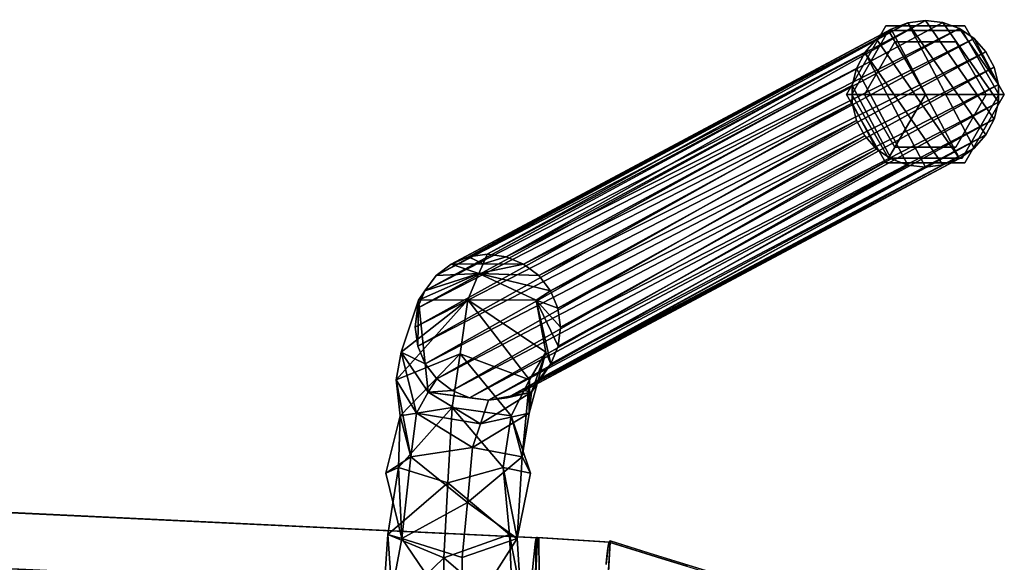
# Model space of a CAD drawing. Units: inches. Extents: x -10.4 to 10.5, y -10.1 to 10.1.
# Drawn here: x 5.8 to 10.1, y 7.6 to 9.9 of the extents above; entities that cross this region are included whole.
import ezdxf

# ---------------------------------------------------------------- set-up
doc = ezdxf.new("R2010")
doc.units = ezdxf.units.IN
doc.header["$MEASUREMENT"] = 0
for name, color, linetype in [('SEAT-BASEMETAL', 5, 'Continuous'), ('SEAT-GLIDE', 5, 'Continuous'), ('SEAT-PAD', 5, 'Continuous'), ('SEAT-SHELL', 5, 'Continuous')]:
    doc.layers.add(name, color=color, linetype=linetype)

msp = doc.modelspace()

# ---------------------------------------------------------------- linework, layer by layer
at = {"layer": 'SEAT-BASEMETAL'}
for points in [[(9.745, 9.8919, 0.2756), (9.6691, 9.8821, 0.2756), (7.8571, 8.8853, 15.6516)], [(7.8571, 8.8853, 15.6516), (7.9381, 8.8746, 15.6609), (9.745, 9.8919, 0.2756)], [(9.8209, 9.8833, 0.2756), (9.745, 9.8919, 0.2756), (7.9381, 8.8746, 15.6609)], [(10.0062, 9.3991, 0.2756), (9.6691, 9.8821, 0.2756), (9.745, 9.8919, 0.2756), (10.0417, 9.4667, 0.2756)], [(10.0417, 9.4667, 0.2756), (9.745, 9.8919, 0.2756), (9.8209, 9.8833, 0.2756), (10.06, 9.5407, 0.2756)], [(7.7011, 8.8432, 15.6297), (7.7762, 8.8746, 15.641), (9.5975, 9.8546, 0.2756)], [(9.5346, 9.8109, 0.2756), (7.7011, 8.8432, 15.6297), (9.5975, 9.8546, 0.2756)], [(9.6691, 9.8821, 0.2756), (7.7762, 8.8746, 15.641), (7.8571, 8.8853, 15.6516)], [(9.6691, 9.8821, 0.2756), (9.5975, 9.8546, 0.2756), (7.7762, 8.8746, 15.641)], [(7.9381, 8.8746, 15.6609), (9.8925, 9.8569, 0.2756), (9.8209, 9.8833, 0.2756)], [(7.9381, 8.8746, 15.6609), (8.0137, 8.8432, 15.6681), (9.8925, 9.8569, 0.2756)], [(9.9554, 9.8142, 0.2756), (9.8925, 9.8569, 0.2756), (8.0137, 8.8432, 15.6681)], [(9.5864, 9.8485, 0.2756), (9.4279, 9.5739, 0.2756), (9.745, 9.5739, 0.2756)], [(9.5346, 9.8109, 0.2756), (9.5975, 9.8546, 0.2756), (9.8925, 9.298, 0.2756)], [(9.745, 9.5739, 0.2756), (10.0621, 9.5739, 0.2756), (9.9036, 9.8485, 0.2756), (9.5864, 9.8485, 0.2756)], [(9.5975, 9.8546, 0.2756), (9.6691, 9.8821, 0.2756), (9.9554, 9.3417, 0.2756), (9.8925, 9.298, 0.2756)], [(9.6691, 9.8821, 0.2756), (10.0062, 9.3991, 0.2756), (9.9554, 9.3417, 0.2756)], [(9.8925, 9.8569, 0.2756), (10.06, 9.6168, 0.2756), (10.06, 9.5407, 0.2756), (9.8209, 9.8833, 0.2756)], [(10.06, 9.6168, 0.2756), (9.8925, 9.8569, 0.2756), (9.9554, 9.8142, 0.2756)], [(9.5346, 9.8109, 0.2756), (7.6367, 8.7933, 15.6185), (7.7011, 8.8432, 15.6297)], [(9.4839, 9.7535, 0.2756), (7.6367, 8.7933, 15.6185), (9.5346, 9.8109, 0.2756)], [(8.0137, 8.8432, 15.6681), (8.0788, 8.7933, 15.6728), (9.9554, 9.8142, 0.2756)], [(10.0062, 9.7576, 0.2756), (9.9554, 9.8142, 0.2756), (8.0788, 8.7933, 15.6728)], [(9.8209, 9.2704, 0.2756), (9.4839, 9.7535, 0.2756), (9.5346, 9.8109, 0.2756), (9.8925, 9.298, 0.2756)], [(9.9554, 9.8142, 0.2756), (10.0062, 9.7576, 0.2756), (10.0417, 9.6906, 0.2756), (10.06, 9.6168, 0.2756)], [(9.4839, 9.7535, 0.2756), (7.5876, 8.7282, 15.6082), (7.6367, 8.7933, 15.6185)], [(9.4839, 9.7535, 0.2756), (9.4483, 9.6859, 0.2756), (7.5876, 8.7282, 15.6082)], [(10.0062, 9.7576, 0.2756), (8.0788, 8.7933, 15.6728), (8.129, 8.7282, 15.6747)], [(10.0417, 9.6906, 0.2756), (10.0062, 9.7576, 0.2756), (8.129, 8.7282, 15.6747)], [(9.4483, 9.6859, 0.2756), (9.4839, 9.7535, 0.2756), (9.745, 9.2607, 0.2756), (9.6691, 9.2692, 0.2756)], [(9.4839, 9.7535, 0.2756), (9.8209, 9.2704, 0.2756), (9.745, 9.2607, 0.2756)], [(7.5876, 8.7282, 15.6082), (9.4483, 9.6859, 0.2756), (7.557, 8.6524, 15.5995)], [(9.4483, 9.6859, 0.2756), (9.43, 9.6118, 0.2756), (7.557, 8.6524, 15.5995)], [(8.1609, 8.6524, 15.6737), (10.0417, 9.6906, 0.2756), (8.129, 8.7282, 15.6747)], [(8.1609, 8.6524, 15.6737), (10.06, 9.6168, 0.2756), (10.0417, 9.6906, 0.2756)], [(9.43, 9.6118, 0.2756), (9.4483, 9.6859, 0.2756), (9.6691, 9.2692, 0.2756), (9.5975, 9.2956, 0.2756)], [(9.43, 9.6118, 0.2756), (7.5469, 8.571, 15.593), (7.557, 8.6524, 15.5995)], [(7.5469, 8.571, 15.593), (9.43, 9.6118, 0.2756), (9.43, 9.5357, 0.2756)], [(8.1609, 8.6524, 15.6737), (8.1722, 8.571, 15.6697), (10.06, 9.6168, 0.2756)], [(8.1722, 8.571, 15.6697), (10.06, 9.5407, 0.2756), (10.06, 9.6168, 0.2756)], [(9.5975, 9.2956, 0.2756), (9.5346, 9.3384, 0.2756), (9.43, 9.5357, 0.2756), (9.43, 9.6118, 0.2756)], [(9.4279, 9.5739, 0.2756), (9.5864, 9.2992, 0.2756), (9.745, 9.5739, 0.2756)], [(9.9036, 9.2992, 0.2756), (10.0621, 9.5739, 0.2756), (9.745, 9.5739, 0.2756), (9.5864, 9.2992, 0.2756)], [(7.5582, 8.4897, 15.589), (7.5469, 8.571, 15.593), (9.43, 9.5357, 0.2756)], [(9.4483, 9.462, 0.2756), (7.5582, 8.4897, 15.589), (9.43, 9.5357, 0.2756)], [(8.1622, 8.4897, 15.6632), (10.06, 9.5407, 0.2756), (8.1722, 8.571, 15.6697)], [(8.1622, 8.4897, 15.6632), (10.0417, 9.4667, 0.2756), (10.06, 9.5407, 0.2756)], [(9.4483, 9.462, 0.2756), (9.43, 9.5357, 0.2756), (9.5346, 9.3384, 0.2756), (9.4839, 9.3949, 0.2756)], [(9.4483, 9.462, 0.2756), (7.5901, 8.4139, 15.588), (7.5582, 8.4897, 15.589)], [(9.4483, 9.462, 0.2756), (9.4839, 9.3949, 0.2756), (7.5901, 8.4139, 15.588)], [(8.1315, 8.4139, 15.6545), (10.0417, 9.4667, 0.2756), (8.1622, 8.4897, 15.6632)], [(8.1315, 8.4139, 15.6545), (10.0062, 9.3991, 0.2756), (10.0417, 9.4667, 0.2756)], [(9.4839, 9.3949, 0.2756), (7.6403, 8.3488, 15.5899), (7.5901, 8.4139, 15.588)], [(9.4839, 9.3949, 0.2756), (9.5346, 9.3384, 0.2756), (7.6403, 8.3488, 15.5899)], [(8.1315, 8.4139, 15.6545), (8.0824, 8.3488, 15.6442), (10.0062, 9.3991, 0.2756)], [(10.0062, 9.3991, 0.2756), (8.0824, 8.3488, 15.6442), (9.9554, 9.3417, 0.2756)], [(9.5346, 9.3384, 0.2756), (7.7054, 8.2988, 15.5946), (7.6403, 8.3488, 15.5899)], [(9.5975, 9.2956, 0.2756), (7.7054, 8.2988, 15.5946), (9.5346, 9.3384, 0.2756)], [(8.018, 8.2988, 15.633), (9.9554, 9.3417, 0.2756), (8.0824, 8.3488, 15.6442)], [(9.9554, 9.3417, 0.2756), (8.018, 8.2988, 15.633), (9.8925, 9.298, 0.2756)], [(7.7054, 8.2988, 15.5946), (9.5975, 9.2956, 0.2756), (7.7811, 8.2674, 15.6018)], [(9.5975, 9.2956, 0.2756), (9.6691, 9.2692, 0.2756), (7.7811, 8.2674, 15.6018)], [(8.018, 8.2988, 15.633), (7.9429, 8.2674, 15.6217), (9.8925, 9.298, 0.2756)], [(9.8925, 9.298, 0.2756), (7.9429, 8.2674, 15.6217), (9.8209, 9.2704, 0.2756)], [(7.7811, 8.2674, 15.6018), (9.6691, 9.2692, 0.2756), (7.862, 8.2567, 15.6111)], [(9.6691, 9.2692, 0.2756), (9.745, 9.2607, 0.2756), (7.862, 8.2567, 15.6111)], [(7.862, 8.2567, 15.6111), (9.745, 9.2607, 0.2756), (7.9429, 8.2674, 15.6217)], [(7.9429, 8.2674, 15.6217), (9.745, 9.2607, 0.2756), (9.8209, 9.2704, 0.2756)], [(7.7011, 8.8432, 15.6297), (7.8393, 8.8436, 15.7966), (7.7762, 8.8746, 15.641)], [(7.8393, 8.8436, 15.7966), (7.8571, 8.8853, 15.6516), (7.7762, 8.8746, 15.641)], [(7.9381, 8.8746, 15.6609), (7.8571, 8.8853, 15.6516), (7.8393, 8.8436, 15.7966)], [(8.0137, 8.8432, 15.6681), (7.9381, 8.8746, 15.6609), (7.8393, 8.8436, 15.7966)], [(7.7011, 8.8432, 15.6297), (7.6367, 8.7933, 15.6185), (7.8215, 8.8019, 15.9417)], [(7.8215, 8.8019, 15.9417), (7.8393, 8.8436, 15.7966), (7.7011, 8.8432, 15.6297)], [(7.8393, 8.8436, 15.7966), (7.8215, 8.8019, 15.9417), (8.0137, 8.8432, 15.6681)], [(8.0788, 8.7933, 15.6728), (8.0137, 8.8432, 15.6681), (7.8215, 8.8019, 15.9417)], [(7.5603, 8.6878, 15.9712), (7.8215, 8.8019, 15.9417), (7.5876, 8.7282, 15.6082)], [(7.8215, 8.8019, 15.9417), (7.5603, 8.6878, 15.9712), (7.7732, 8.6888, 16.335)], [(7.5876, 8.7282, 15.6082), (7.8215, 8.8019, 15.9417), (7.6367, 8.7933, 15.6185)], [(7.8215, 8.8019, 15.9417), (7.7732, 8.6888, 16.335), (8.0677, 8.6878, 16.0335)], [(7.8215, 8.8019, 15.9417), (8.129, 8.7282, 15.6747), (8.0788, 8.7933, 15.6728)], [(7.8215, 8.8019, 15.9417), (8.0677, 8.6878, 16.0335), (8.129, 8.7282, 15.6747)], [(7.5876, 8.7282, 15.6082), (7.557, 8.6524, 15.5995), (7.5603, 8.6878, 15.9712)], [(8.0677, 8.6878, 16.0335), (8.1609, 8.6524, 15.6737), (8.129, 8.7282, 15.6747)], [(7.4856, 8.463, 16.1001), (7.4653, 8.3448, 16.4683), (7.7732, 8.6888, 16.335)], [(7.4653, 8.3448, 16.4683), (7.7399, 8.4571, 16.6059), (7.7732, 8.6888, 16.335)], [(7.4856, 8.463, 16.1001), (7.7732, 8.6888, 16.335), (7.5603, 8.6878, 15.9712)], [(7.5901, 8.4139, 15.588), (7.4856, 8.463, 16.1001), (7.5603, 8.6878, 15.9712)], [(7.557, 8.6524, 15.5995), (7.5469, 8.571, 15.593), (7.5603, 8.6878, 15.9712)], [(7.5603, 8.6878, 15.9712), (7.5469, 8.571, 15.593), (7.5582, 8.4897, 15.589)], [(7.5603, 8.6878, 15.9712), (7.5582, 8.4897, 15.589), (7.5901, 8.4139, 15.588)], [(7.7732, 8.6888, 16.335), (7.7399, 8.4571, 16.6059), (8.0397, 8.3448, 16.5388)], [(8.109, 8.463, 16.1766), (7.7732, 8.6888, 16.335), (8.0397, 8.3448, 16.5388)], [(7.7732, 8.6888, 16.335), (8.109, 8.463, 16.1766), (8.0677, 8.6878, 16.0335)], [(8.109, 8.463, 16.1766), (8.1315, 8.4139, 15.6545), (8.0677, 8.6878, 16.0335)], [(8.1722, 8.571, 15.6697), (8.1609, 8.6524, 15.6737), (8.0677, 8.6878, 16.0335)], [(8.1315, 8.4139, 15.6545), (8.1622, 8.4897, 15.6632), (8.0677, 8.6878, 16.0335)], [(8.1722, 8.571, 15.6697), (8.0677, 8.6878, 16.0335), (8.1622, 8.4897, 15.6632)], [(7.4856, 8.463, 16.1001), (7.5519, 8.2004, 16.1273), (7.4653, 8.3448, 16.4683)], [(7.4653, 8.3448, 16.4683), (7.4815, 8.1899, 16.7335), (7.7399, 8.4571, 16.6059)], [(7.7399, 8.4571, 16.6059), (7.4815, 8.1899, 16.7335), (7.7066, 8.2253, 16.8767)], [(7.5519, 8.2004, 16.1273), (7.4856, 8.463, 16.1001), (7.6027, 8.2908, 15.8852)], [(7.4856, 8.463, 16.1001), (7.5901, 8.4139, 15.588), (7.6027, 8.2908, 15.8852)], [(7.9597, 8.1899, 16.7922), (7.7399, 8.4571, 16.6059), (7.7066, 8.2253, 16.8767)], [(7.7399, 8.4571, 16.6059), (7.9597, 8.1899, 16.7922), (8.0397, 8.3448, 16.5388)], [(8.109, 8.463, 16.1766), (8.0397, 8.3448, 16.5388), (8.0381, 8.2004, 16.187)], [(8.0381, 8.2004, 16.187), (8.0474, 8.2908, 15.9398), (8.109, 8.463, 16.1766)], [(8.109, 8.463, 16.1766), (8.0474, 8.2908, 15.9398), (8.1315, 8.4139, 15.6545)], [(7.6403, 8.3488, 15.5899), (7.6027, 8.2908, 15.8852), (7.5901, 8.4139, 15.588)], [(8.1315, 8.4139, 15.6545), (8.0474, 8.2908, 15.9398), (8.0824, 8.3488, 15.6442)], [(7.5278, 8.0122, 16.353), (7.4653, 8.3448, 16.4683), (7.5519, 8.2004, 16.1273)], [(7.5278, 8.0122, 16.353), (7.4815, 8.1899, 16.7335), (7.4653, 8.3448, 16.4683)], [(7.6403, 8.3488, 15.5899), (7.7054, 8.2988, 15.5946), (7.6027, 8.2908, 15.8852)], [(8.0397, 8.3448, 16.5388), (7.9597, 8.1899, 16.7922), (8.0069, 8.0122, 16.4118)], [(8.0397, 8.3448, 16.5388), (8.0069, 8.0122, 16.4118), (8.0381, 8.2004, 16.187)], [(8.018, 8.2988, 15.633), (8.0824, 8.3488, 15.6442), (8.0474, 8.2908, 15.9398)], [(7.8279, 8.1548, 15.889), (7.5519, 8.2004, 16.1273), (7.6027, 8.2908, 15.8852)], [(7.7811, 8.2674, 15.6018), (7.6027, 8.2908, 15.8852), (7.7054, 8.2988, 15.5946)], [(7.862, 8.2567, 15.6111), (7.8279, 8.1548, 15.889), (7.6027, 8.2908, 15.8852)], [(7.862, 8.2567, 15.6111), (7.6027, 8.2908, 15.8852), (7.7811, 8.2674, 15.6018)], [(7.862, 8.2567, 15.6111), (8.0474, 8.2908, 15.9398), (7.8279, 8.1548, 15.889)], [(7.8279, 8.1548, 15.889), (8.0474, 8.2908, 15.9398), (8.0381, 8.2004, 16.187)], [(7.9429, 8.2674, 15.6217), (8.0474, 8.2908, 15.9398), (7.862, 8.2567, 15.6111)], [(8.018, 8.2988, 15.633), (8.0474, 8.2908, 15.9398), (7.9429, 8.2674, 15.6217)], [(7.5278, 8.0122, 16.353), (7.4195, 7.9424, 16.6347), (7.4815, 8.1899, 16.7335)], [(7.4815, 8.1899, 16.7335), (7.4195, 7.9424, 16.6347), (7.474, 7.9664, 16.9016)], [(7.688, 7.9014, 17.0282), (7.7066, 8.2253, 16.8767), (7.474, 7.9664, 16.9016)], [(7.4815, 8.1899, 16.7335), (7.474, 7.9664, 16.9016), (7.7066, 8.2253, 16.8767)], [(7.7938, 8.0529, 16.1669), (7.5278, 8.0122, 16.353), (7.5519, 8.2004, 16.1273)], [(7.5519, 8.2004, 16.1273), (7.8279, 8.1548, 15.889), (7.7938, 8.0529, 16.1669)], [(7.7066, 8.2253, 16.8767), (7.688, 7.9014, 17.0282), (7.9263, 7.9664, 16.9571)], [(7.7066, 8.2253, 16.8767), (7.9263, 7.9664, 16.9571), (7.9597, 8.1899, 16.7922)], [(8.0381, 8.2004, 16.187), (7.7938, 8.0529, 16.1669), (7.8279, 8.1548, 15.889)], [(8.0069, 8.0122, 16.4118), (7.7938, 8.0529, 16.1669), (8.0381, 8.2004, 16.187)], [(7.9597, 8.1899, 16.7922), (7.9263, 7.9664, 16.9571), (8.0439, 7.9424, 16.7113)], [(8.0069, 8.0122, 16.4118), (7.9597, 8.1899, 16.7922), (8.0439, 7.9424, 16.7113)], [(7.5278, 8.0122, 16.353), (7.7938, 8.0529, 16.1669), (7.7717, 7.8164, 16.3467)], [(7.7717, 7.8164, 16.3467), (7.7938, 8.0529, 16.1669), (8.0069, 8.0122, 16.4118)], [(7.4889, 7.6605, 16.5961), (7.4195, 7.9424, 16.6347), (7.5278, 8.0122, 16.353)], [(7.7717, 7.8164, 16.3467), (7.4889, 7.6605, 16.5961), (7.5278, 8.0122, 16.353)], [(7.9858, 7.6605, 16.6571), (7.7717, 7.8164, 16.3467), (8.0069, 8.0122, 16.4118)], [(7.9858, 7.6605, 16.6571), (8.0069, 8.0122, 16.4118), (8.0439, 7.9424, 16.7113)], [(7.474, 7.9664, 16.9016), (7.4195, 7.9424, 16.6347), (7.4889, 7.6605, 16.5961)], [(7.4293, 7.6783, 16.973), (7.688, 7.9014, 17.0282), (7.474, 7.9664, 16.9016)], [(7.4889, 7.6605, 16.5961), (7.4293, 7.6783, 16.973), (7.474, 7.9664, 16.9016)], [(7.9263, 7.9664, 16.9571), (7.688, 7.9014, 17.0282), (7.9525, 7.6783, 17.0373)], [(7.9858, 7.6605, 16.6571), (7.9263, 7.9664, 16.9571), (7.9525, 7.6783, 17.0373)], [(7.9858, 7.6605, 16.6571), (8.0439, 7.9424, 16.7113), (7.9263, 7.9664, 16.9571)], [(7.6694, 7.5776, 17.1797), (7.688, 7.9014, 17.0282), (7.4293, 7.6783, 16.973)], [(7.6694, 7.5776, 17.1797), (7.9525, 7.6783, 17.0373), (7.688, 7.9014, 17.0282)], [(7.7496, 7.5798, 16.5266), (7.4889, 7.6605, 16.5961), (7.7717, 7.8164, 16.3467)], [(7.7717, 7.8164, 16.3467), (7.9858, 7.6605, 16.6571), (7.7496, 7.5798, 16.5266)], [(7.4043, 7.3215, 17.0047), (7.4293, 7.6783, 16.973), (7.4457, 7.4326, 16.7092)], [(7.6694, 7.5776, 17.1797), (7.4293, 7.6783, 16.973), (7.4043, 7.3215, 17.0047)], [(7.4293, 7.6783, 16.973), (7.4889, 7.6605, 16.5961), (7.4457, 7.4326, 16.7092)], [(7.4889, 7.6605, 16.5961), (7.7465, 7.2829, 16.5518), (7.4457, 7.4326, 16.7092)], [(7.4889, 7.6605, 16.5961), (7.7496, 7.5798, 16.5266), (7.7465, 7.2829, 16.5518)], [(7.9525, 7.6783, 17.0373), (7.6694, 7.5776, 17.1797), (7.969, 7.3215, 17.074)], [(7.7465, 7.2829, 16.5518), (7.9858, 7.6605, 16.6571), (8.0003, 7.4326, 16.7773)], [(7.7496, 7.5798, 16.5266), (7.9858, 7.6605, 16.6571), (7.7465, 7.2829, 16.5518)], [(7.9525, 7.6783, 17.0373), (7.969, 7.3215, 17.074), (8.0003, 7.4326, 16.7773)], [(7.9525, 7.6783, 17.0373), (8.0003, 7.4326, 16.7773), (7.9858, 7.6605, 16.6571)], [(7.4043, 7.3215, 17.0047), (7.6687, 7.1655, 17.1856), (7.6694, 7.5776, 17.1797)], [(7.969, 7.3215, 17.074), (7.6694, 7.5776, 17.1797), (7.6687, 7.1655, 17.1856)]]:
    msp.add_3dface(points, dxfattribs=at)
at = {"layer": 'SEAT-GLIDE'}
for points, invisible_edges in [([(9.5192, 9.797, 0.0228), (9.745, 9.8954, 0.0273), (9.8323, 9.8562, 0.0075)], 15), ([(9.5192, 9.797, 0.0228), (9.5862, 9.87, 0.052), (9.745, 9.8954, 0.0273)], 15), ([(9.9038, 9.87, 0.052), (9.745, 9.8954, 0.0273), (9.5862, 9.87, 0.052)], 15), ([(9.9708, 9.797, 0.0228), (9.8323, 9.8562, 0.0075), (9.745, 9.8954, 0.0273)], 15), ([(9.9038, 9.87, 0.052), (9.9708, 9.797, 0.0228), (9.745, 9.8954, 0.0273)], 15), ([(9.5862, 9.87, 0.052), (9.4049, 9.5739, 0.0883), (9.5749, 9.8684, 0.0883)], 13), ([(9.4049, 9.5739, 0.0883), (9.5862, 9.87, 0.052), (9.4176, 9.5739, 0.0474)], 3), ([(9.5749, 9.8684, 0.0883), (9.4049, 9.5739, 0.0883), (9.5864, 9.8485, 0.2756)], 14), ([(9.4279, 9.5739, 0.2756), (9.5864, 9.8485, 0.2756), (9.4049, 9.5739, 0.0883)], 2), ([(9.4176, 9.5739, 0.0474), (9.5862, 9.87, 0.052), (9.5192, 9.797, 0.0228)], 15), ([(9.8323, 9.8562, 0.0075), (9.614, 9.8007), (9.5192, 9.797, 0.0228)], 15), ([(9.5749, 9.8684, 0.0883), (9.9151, 9.8684, 0.0883), (9.9038, 9.87, 0.052), (9.5862, 9.87, 0.052)], 14), ([(9.9036, 9.8485, 0.2756), (9.9151, 9.8684, 0.0883), (9.5749, 9.8684, 0.0883), (9.5864, 9.8485, 0.2756)], 5), ([(9.614, 9.8007), (9.8323, 9.8562, 0.0075), (9.876, 9.8007)], 3), ([(9.8323, 9.8562, 0.0075), (10.007, 9.5739), (9.876, 9.8007)], 13), ([(10.0454, 9.5739, 0.0173), (10.007, 9.5739), (9.8323, 9.8562, 0.0075)], 14), ([(10.0454, 9.5739, 0.0173), (9.8323, 9.8562, 0.0075), (9.9708, 9.797, 0.0228)], 15), ([(9.9036, 9.8485, 0.2756), (10.0621, 9.5739, 0.2756), (9.9151, 9.8684, 0.0883)], 14), ([(9.9708, 9.797, 0.0228), (9.9038, 9.87, 0.052), (10.0724, 9.5739, 0.0474)], 15), ([(10.0851, 9.5739, 0.0883), (10.0724, 9.5739, 0.0474), (9.9038, 9.87, 0.052)], 14), ([(9.9038, 9.87, 0.052), (9.9151, 9.8684, 0.0883), (10.0851, 9.5739, 0.0883)], 13), ([(10.0851, 9.5739, 0.0883), (9.9151, 9.8684, 0.0883), (10.0621, 9.5739, 0.2756)], 2), ([(9.4446, 9.5739, 0.0173), (9.5192, 9.797, 0.0228), (9.614, 9.8007)], 15), ([(9.614, 9.8007), (9.483, 9.5739), (9.4446, 9.5739, 0.0173)], 12), ([(9.745, 9.5739), (9.483, 9.5739), (9.614, 9.8007), (9.876, 9.8007)], 8), ([(9.876, 9.8007), (10.007, 9.5739), (9.745, 9.5739)], 12), ([(9.4241, 9.5739, 0.0266), (9.4176, 9.5739, 0.0474), (9.5192, 9.797, 0.0228)], 14), ([(9.4241, 9.5739, 0.0266), (9.5192, 9.797, 0.0228), (9.4446, 9.5739, 0.0173)], 3), ([(9.9708, 9.797, 0.0228), (10.0724, 9.5739, 0.0474), (10.066, 9.5739, 0.0266)], 13), ([(10.066, 9.5739, 0.0266), (10.0454, 9.5739, 0.0173), (9.9708, 9.797, 0.0228)], 14), ([(9.4049, 9.5739, 0.0883), (9.4176, 9.5739, 0.0474), (9.5862, 9.2777, 0.052)], 14), ([(9.5862, 9.2777, 0.052), (9.5749, 9.2793, 0.0883), (9.4049, 9.5739, 0.0883)], 13), ([(9.4049, 9.5739, 0.0883), (9.5749, 9.2793, 0.0883), (9.4279, 9.5739, 0.2756)], 2), ([(9.5192, 9.3508, 0.0228), (9.4176, 9.5739, 0.0474), (9.4241, 9.5739, 0.0266)], 13), ([(9.5192, 9.3508, 0.0228), (9.5862, 9.2777, 0.052), (9.4176, 9.5739, 0.0474)], 15), ([(9.4241, 9.5739, 0.0266), (9.4446, 9.5739, 0.0173), (9.5192, 9.3508, 0.0228)], 14), ([(9.5864, 9.2992, 0.2756), (9.4279, 9.5739, 0.2756), (9.5749, 9.2793, 0.0883)], 14), ([(9.4446, 9.5739, 0.0173), (9.483, 9.5739), (9.6578, 9.2915, 0.0075)], 14), ([(9.4446, 9.5739, 0.0173), (9.6578, 9.2915, 0.0075), (9.5192, 9.3508, 0.0228)], 15), ([(9.6578, 9.2915, 0.0075), (9.483, 9.5739), (9.614, 9.347)], 13), ([(9.614, 9.347), (9.483, 9.5739), (9.745, 9.5739), (9.876, 9.347)], 4), ([(10.007, 9.5739), (9.876, 9.347), (9.745, 9.5739)], 2), ([(10.0454, 9.5739, 0.0173), (9.9708, 9.3508, 0.0228), (9.876, 9.347)], 15), ([(9.876, 9.347), (10.007, 9.5739), (10.0454, 9.5739, 0.0173)], 12), ([(9.9151, 9.2793, 0.0883), (10.0851, 9.5739, 0.0883), (9.9036, 9.2992, 0.2756)], 14), ([(10.0621, 9.5739, 0.2756), (9.9036, 9.2992, 0.2756), (10.0851, 9.5739, 0.0883)], 2), ([(9.9038, 9.2777, 0.052), (10.0851, 9.5739, 0.0883), (9.9151, 9.2793, 0.0883)], 13), ([(10.0851, 9.5739, 0.0883), (9.9038, 9.2777, 0.052), (10.0724, 9.5739, 0.0474)], 3), ([(10.0724, 9.5739, 0.0474), (9.9038, 9.2777, 0.052), (9.9708, 9.3508, 0.0228)], 15), ([(10.066, 9.5739, 0.0266), (9.9708, 9.3508, 0.0228), (10.0454, 9.5739, 0.0173)], 3), ([(10.066, 9.5739, 0.0266), (10.0724, 9.5739, 0.0474), (9.9708, 9.3508, 0.0228)], 14), ([(9.5192, 9.3508, 0.0228), (9.6578, 9.2915, 0.0075), (9.745, 9.2523, 0.0273)], 15), ([(9.5862, 9.2777, 0.052), (9.5192, 9.3508, 0.0228), (9.745, 9.2523, 0.0273)], 15), ([(9.876, 9.347), (9.6578, 9.2915, 0.0075), (9.614, 9.347)], 3), ([(9.6578, 9.2915, 0.0075), (9.876, 9.347), (9.9708, 9.3508, 0.0228)], 15), ([(9.9708, 9.3508, 0.0228), (9.745, 9.2523, 0.0273), (9.6578, 9.2915, 0.0075)], 15), ([(9.9708, 9.3508, 0.0228), (9.9038, 9.2777, 0.052), (9.745, 9.2523, 0.0273)], 15), ([(9.5864, 9.2992, 0.2756), (9.5749, 9.2793, 0.0883), (9.9151, 9.2793, 0.0883), (9.9036, 9.2992, 0.2756)], 5), ([(9.9151, 9.2793, 0.0883), (9.5749, 9.2793, 0.0883), (9.5862, 9.2777, 0.052), (9.9038, 9.2777, 0.052)], 14), ([(9.5862, 9.2777, 0.052), (9.745, 9.2523, 0.0273), (9.9038, 9.2777, 0.052)], 15)]:
    msp.add_3dface(points, dxfattribs=dict(at, invisible_edges=invisible_edges))
at = {"layer": 'SEAT-PAD'}
for points in [[(8.1132, 7.0843, 18.2115), (3.5389, 7.3704, 17.9643), (-1.0247, 7.6326, 17.7925)], [(-1.0247, 7.6326, 17.7925), (3.5268, 7.2562, 18.0706), (8.1132, 7.0843, 18.2115)], [(8.1185, 7.0362, 17.8922), (3.5443, 7.2478, 17.7202), (-1.0125, 7.5865, 17.4744)], [(3.549, 7.2929, 17.679), (8.1185, 7.0362, 17.8922), (-1.0125, 7.5865, 17.4744)]]:
    msp.add_3dface(points, dxfattribs=at)
at = {"layer": 'SEAT-SHELL'}
for points, invisible_edges in [([(-2.9799, 8.189, 16.9654), (8.0739, 7.6644, 17.4651), (8.0787, 7.6646, 17.3588)], 12), ([(8.0787, 7.6646, 17.3588), (-2.9666, 8.189, 16.794), (-2.9799, 8.189, 16.9654)], 12), ([(8.0817, 7.3582, 17.2912), (9.9144, 6.1624, 17.1788), (-2.9666, 8.189, 16.794)], 15), ([(8.0817, 7.3582, 17.2912), (-2.9666, 8.189, 16.794), (8.0802, 7.5115, 17.3246)], 3), ([(-2.9087, 4.9487, 16.0473), (-2.9666, 8.189, 16.794), (9.9144, 6.1624, 17.1788)], 14), ([(8.0787, 7.6646, 17.3588), (8.0802, 7.5115, 17.3246), (-2.9666, 8.189, 16.794)], 2), ([(-2.9944, 7.9378, 17.1535), (8.066, 7.3582, 17.6419), (8.0657, 7.3917, 17.6492)], 13), ([(9.7217, 6.53, 17.5711), (8.066, 7.3582, 17.6419), (-2.9944, 7.9378, 17.1535)], 15), ([(8.0657, 7.3917, 17.6492), (8.0654, 7.4253, 17.6565), (-2.9944, 7.9378, 17.1535)], 12), ([(-2.9944, 7.9378, 17.1535), (-2.9393, 4.7952, 16.4427), (9.8993, 6.1625, 17.5161)], 14), ([(-2.9944, 7.9378, 17.1535), (9.8993, 6.1625, 17.5161), (9.7217, 6.53, 17.5711)], 13), ([(6.1486, 7.7558, 17.3781), (5.3105, 7.7956, 17.3402), (5.7226, 7.754, 17.4483)], 14), ([(5.7226, 7.754, 17.4483), (5.3029, 7.713, 17.4995), (6.1558, 7.6656, 17.5428)], 15), ([(6.1486, 7.7558, 17.3781), (5.7226, 7.754, 17.4483), (6.964, 7.6587, 17.5541)], 15), ([(5.7226, 7.754, 17.4483), (6.1558, 7.6656, 17.5428), (6.964, 7.6587, 17.5541)], 15), ([(6.964, 7.6587, 17.5541), (6.9867, 7.716, 17.416), (6.1486, 7.7558, 17.3781)], 13), ([(5.891, 7.526, 17.5576), (5.3029, 7.713, 17.4995), (4.7099, 7.5808, 17.5039)], 3), ([(5.3029, 7.713, 17.4995), (5.891, 7.526, 17.5576), (6.1558, 7.6656, 17.5428)], 15), ([(6.9867, 7.716, 17.416), (6.964, 7.6587, 17.5541), (8.0702, 7.645, 17.5499)], 15), ([(8.072, 7.6595, 17.5086), (8.0739, 7.6644, 17.4651), (6.9867, 7.716, 17.416)], 12), ([(6.9867, 7.716, 17.416), (8.0702, 7.645, 17.5499), (8.072, 7.6595, 17.5086)], 13), ([(5.891, 7.526, 17.5576), (6.7602, 7.5833, 17.5945), (6.1558, 7.6656, 17.5428)], 15), ([(6.7602, 7.5833, 17.5945), (6.964, 7.6587, 17.5541), (6.1558, 7.6656, 17.5428)], 15), ([(7.4201, 7.5634, 17.6207), (6.964, 7.6587, 17.5541), (6.7602, 7.5833, 17.5945)], 15), ([(7.4201, 7.5634, 17.6207), (8.0671, 7.5907, 17.6178), (6.964, 7.6587, 17.5541)], 15), ([(8.0685, 7.6216, 17.5869), (8.0702, 7.645, 17.5499), (6.964, 7.6587, 17.5541)], 14), ([(6.964, 7.6587, 17.5541), (8.0671, 7.5907, 17.6178), (8.0685, 7.6216, 17.5869)], 13), ([(8.3733, 7.588, 17.6155), (8.0638, 7.6381, 17.5632), (8.0602, 7.6081, 17.6023)], 13), ([(8.0658, 7.5124, 17.324), (8.0602, 7.6081, 17.6023), (8.0638, 7.6381, 17.5632)], 13), ([(8.38, 7.6372, 17.5309), (8.0669, 7.6573, 17.5178), (8.0638, 7.6381, 17.5632)], 13), ([(8.0658, 7.5124, 17.324), (8.0638, 7.6381, 17.5632), (8.0669, 7.6573, 17.5178)], 13), ([(8.0638, 7.6381, 17.5632), (8.3733, 7.588, 17.6155), (8.3768, 7.6179, 17.5763)], 13), ([(8.38, 7.6372, 17.5309), (8.0638, 7.6381, 17.5632), (8.3768, 7.6179, 17.5763)], 3), ([(8.0658, 7.5124, 17.324), (8.0741, 7.665, 17.3582), (8.3872, 7.6449, 17.3714)], 12), ([(8.0741, 7.665, 17.3582), (8.0658, 7.5124, 17.324), (8.0695, 7.6647, 17.469)], 2), ([(8.0669, 7.6573, 17.5178), (8.0695, 7.6647, 17.469), (8.0658, 7.5124, 17.324)], 14), ([(8.3788, 7.4923, 17.3372), (8.0658, 7.5124, 17.324), (8.3872, 7.6449, 17.3714)], 3), ([(8.3825, 7.6446, 17.4821), (8.0695, 7.6647, 17.469), (8.0669, 7.6573, 17.5178), (8.38, 7.6372, 17.5309)], 4), ([(8.0802, 7.5115, 17.3246), (8.0702, 7.645, 17.5499), (8.0685, 7.6216, 17.5869)], 13), ([(8.0741, 7.6649, 17.3586), (8.0695, 7.6647, 17.469), (8.3825, 7.6446, 17.4821)], 12), ([(8.0802, 7.5115, 17.3246), (8.072, 7.6595, 17.5086), (8.0702, 7.645, 17.5499)], 13), ([(8.0739, 7.6644, 17.4651), (8.072, 7.6595, 17.5086), (8.0802, 7.5115, 17.3246)], 14), ([(8.0787, 7.6646, 17.3588), (8.0739, 7.6644, 17.4651), (8.0802, 7.5115, 17.3246)], 2), ([(8.3825, 7.6446, 17.4821), (8.3872, 7.6448, 17.3714), (8.0741, 7.6649, 17.3586)], 12), ([(8.3869, 7.6503, 17.3739), (8.3708, 7.3563, 17.3046), (8.3827, 7.6455, 17.4712)], 2), ([(8.3806, 7.6398, 17.5132), (8.3827, 7.6455, 17.4712), (8.3708, 7.3563, 17.3046)], 14), ([(8.3708, 7.3563, 17.3046), (8.3782, 7.627, 17.5534), (8.3806, 7.6398, 17.5132)], 13), ([(8.38, 7.6372, 17.5309), (8.3768, 7.6179, 17.5763), (8.3788, 7.4923, 17.3372)], 14), ([(8.3806, 7.6398, 17.5132), (8.3782, 7.627, 17.5534), (8.7942, 7.5474, 17.5781)], 14), ([(8.3825, 7.6446, 17.4821), (8.3788, 7.4923, 17.3372), (8.3872, 7.6448, 17.3718)], 1), ([(8.3788, 7.4923, 17.3372), (8.3825, 7.6446, 17.4821), (8.38, 7.6372, 17.5309)], 13), ([(8.7209, 7.5406, 17.4683), (8.3827, 7.6455, 17.4712), (8.3806, 7.6398, 17.5132)], 12), ([(8.7209, 7.5406, 17.4683), (8.3806, 7.6398, 17.5132), (8.7942, 7.5474, 17.5781)], 15), ([(8.3827, 7.6455, 17.4712), (8.6081, 7.5756, 17.4693), (8.3838, 7.6468, 17.4462)], 2), ([(8.3828, 7.5751, 17.3562), (8.3869, 7.6503, 17.3739), (8.8346, 7.5114, 17.3701)], 12), ([(8.5635, 7.6276, 17.4417), (8.3848, 7.648, 17.4212), (8.3838, 7.6468, 17.4462)], 13), ([(8.5635, 7.6276, 17.4417), (8.3838, 7.6468, 17.4462), (8.6081, 7.5756, 17.4693)], 15), ([(8.5548, 7.5982, 17.3725), (8.3869, 7.6503, 17.3739), (8.3848, 7.648, 17.4212)], 12), ([(8.708, 7.6008, 17.4228), (8.5548, 7.5982, 17.3725), (8.3848, 7.648, 17.4212)], 15), ([(8.5635, 7.6276, 17.4417), (8.708, 7.6008, 17.4228), (8.3848, 7.648, 17.4212)], 15), ([(8.0564, 7.5694, 17.6327), (8.3733, 7.588, 17.6155), (8.0602, 7.6081, 17.6023)], 3), ([(8.0602, 7.6081, 17.6023), (8.0658, 7.5124, 17.324), (8.0564, 7.5694, 17.6327)], 3), ([(8.0685, 7.6216, 17.5869), (8.0671, 7.5907, 17.6178), (8.0802, 7.5115, 17.3246)], 14), ([(8.3708, 7.3563, 17.3046), (8.3624, 7.4539, 17.6705), (8.3782, 7.627, 17.5534)], 15), ([(8.3755, 7.6078, 17.59), (8.3782, 7.627, 17.5534), (8.3624, 7.4539, 17.6705)], 14), ([(8.3726, 7.5831, 17.6214), (8.3755, 7.6078, 17.59), (8.3624, 7.4539, 17.6705)], 14), ([(8.3755, 7.6078, 17.59), (8.3726, 7.5831, 17.6214), (8.7942, 7.5474, 17.5781)], 14), ([(8.3768, 7.6179, 17.5763), (8.3733, 7.588, 17.6155), (8.3788, 7.4923, 17.3372)], 14), ([(8.3782, 7.627, 17.5534), (8.3755, 7.6078, 17.59), (8.7942, 7.5474, 17.5781)], 14), ([(8.8346, 7.5114, 17.3701), (8.5548, 7.5982, 17.3725), (8.708, 7.6008, 17.4228)], 14), ([(8.5635, 7.6276, 17.4417), (8.7601, 7.5863, 17.4521), (8.708, 7.6008, 17.4228)], 15), ([(8.5635, 7.6276, 17.4417), (8.6081, 7.5756, 17.4693), (8.7601, 7.5863, 17.4521)], 15), ([(8.708, 7.6008, 17.4228), (8.7601, 7.5863, 17.4521), (8.8908, 7.5489, 17.4286)], 15), ([(8.708, 7.6008, 17.4228), (8.8908, 7.5489, 17.4286), (8.8346, 7.5114, 17.3701)], 15), ([(6.7602, 7.5833, 17.5945), (5.891, 7.526, 17.5576), (6.9782, 7.4757, 17.607)], 13), ([(6.9782, 7.4757, 17.607), (7.4201, 7.5634, 17.6207), (6.7602, 7.5833, 17.5945)], 15), ([(6.9782, 7.4757, 17.607), (8.0652, 7.4689, 17.661), (7.4201, 7.5634, 17.6207)], 15), ([(7.4201, 7.5634, 17.6207), (8.0661, 7.5537, 17.6412), (8.0671, 7.5907, 17.6178)], 13), ([(7.4201, 7.5634, 17.6207), (8.0654, 7.5124, 17.6558), (8.0661, 7.5537, 17.6412)], 13), ([(7.4201, 7.5634, 17.6207), (8.0652, 7.4689, 17.661), (8.0654, 7.5124, 17.6558)], 13), ([(8.0527, 7.5243, 17.6524), (8.3695, 7.5493, 17.6459), (8.0564, 7.5694, 17.6327)], 3), ([(8.0564, 7.5694, 17.6327), (8.0658, 7.5124, 17.324), (8.0527, 7.5243, 17.6524)], 3), ([(8.3695, 7.5493, 17.6459), (8.3733, 7.588, 17.6155), (8.0564, 7.5694, 17.6327)], 14), ([(8.0802, 7.5115, 17.3246), (8.0671, 7.5907, 17.6178), (8.0661, 7.5537, 17.6412)], 13), ([(8.3726, 7.5831, 17.6214), (8.3624, 7.4539, 17.6705), (8.3698, 7.5539, 17.6461)], 3), ([(8.3695, 7.5493, 17.6459), (8.3788, 7.4923, 17.3372), (8.3733, 7.588, 17.6155)], 3), ([(9.0044, 7.4204, 17.6386), (8.3726, 7.5831, 17.6214), (8.3698, 7.5539, 17.6461)], 13), ([(8.3726, 7.5831, 17.6214), (9.0044, 7.4204, 17.6386), (8.7942, 7.5474, 17.5781)], 15), ([(8.3787, 7.4999, 17.3385), (8.3828, 7.5751, 17.3562), (8.7109, 7.4863, 17.3546)], 14), ([(8.8346, 7.5114, 17.3701), (8.7109, 7.4863, 17.3546), (8.3828, 7.5751, 17.3562)], 15), ([(8.6081, 7.5756, 17.4693), (8.8336, 7.5056, 17.4673), (8.7601, 7.5863, 17.4521)], 14), ([(8.8336, 7.5056, 17.4673), (8.9631, 7.5217, 17.4527), (8.7601, 7.5863, 17.4521)], 15), ([(8.9631, 7.5217, 17.4527), (8.8908, 7.5489, 17.4286), (8.7601, 7.5863, 17.4521)], 15)]:
    msp.add_3dface(points, dxfattribs=dict(at, invisible_edges=invisible_edges))

doc.saveas('drawing.dxf')
